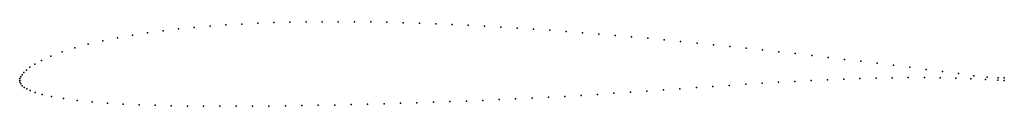
# Model space of a CAD drawing. Units: metres. Extents: x 0 to 1, y -0.03 to 0.06.
import ezdxf

# ---------------------------------------------------------------- set-up
doc = ezdxf.new("R2010")
doc.units = ezdxf.units.M

msp = doc.modelspace()

# ---------------------------------------------------------------- linework, layer by layer
for p in [(0.1456, 0.0505), (0.1614, 0.0523), (0.1773, 0.0539), (0.1933, 0.0552), (0.2094, 0.0564), (0.2256, 0.0573), (0.2418, 0.0581), (0.2581, 0.0587), (0.2744, 0.0591), (0.2908, 0.0594), (0.3072, 0.0596), (0.3236, 0.0596), (0.34, 0.0596), (0.3565, 0.0594), (0.373, 0.059), (0.3895, 0.0586), (0.406, 0.0581), (0.4225, 0.0575), (0.4391, 0.0568), (0.4556, 0.056), (0.4722, 0.0551), (0.4887, 0.0542), (0.5053, 0.0532), (0.5219, 0.0521), (0.5385, 0.0509), (0.0843, 0.0403), (0.0992, 0.0434), (0.1145, 0.0461), (0.1299, 0.0484), (0.5551, 0.0497), (0.5717, 0.0485), (0.5883, 0.0471), (0.6049, 0.0457), (0.6215, 0.0443), (0.6381, 0.0428), (0.6547, 0.0412), (0.0559, 0.0332), (0.0697, 0.0369), (0.6713, 0.0396), (0.688, 0.038), (0.7046, 0.0363), (0.7212, 0.0346), (0.7378, 0.0328), (0.7545, 0.031), (0.0222, 0.0204), (0.0315, 0.0246), (0.043, 0.029), (0.7711, 0.0291), (0.7877, 0.0273), (0.8044, 0.0253), (0.821, 0.0234), (0.8376, 0.0214), (0.0068, 0.0105), (0.0104, 0.0133), (0.0153, 0.0166), (0.8543, 0.0194), (0.8709, 0.0174), (0.8876, 0.0154), (0.9042, 0.0133), (0.9208, 0.0112), (0, 0), (0, 0), (0.0003, 0.0018), (0.0011, 0.0038), (0.0024, 0.0058), (0.0042, 0.008), (0.8204, 0.0006), (0.8369, 0.0013), (0.8534, 0.0018), (0.8698, 0.0023), (0.8862, 0.0026), (0.9025, 0.0028), (0.9188, 0.0029), (0.9349, 0.0027), (0.9373, 0.0091), (0.9507, 0.0023), (0.9536, 0.0069), (0.9661, 0.0016), (0.969, 0.0048), (0.9808, 0.0008), (0.9825, 0.0032), (0.9933, 0.0002), (0.9936, 0.0025), (1, 0.0026), (0.0002, -0.0018), (0.001, -0.0036), (0.0024, -0.0054), (0.0045, -0.0071), (0.0072, -0.0087), (0.6537, -0.0096), (0.6705, -0.0085), (0.6873, -0.0073), (0.704, -0.0061), (0.7207, -0.005), (0.7374, -0.0039), (0.754, -0.0029), (0.7707, -0.0019), (0.7873, -0.001), (0.8038, -0.0002), (1, -0.0001), (0.0108, -0.0104), (0.0157, -0.0122), (0.0227, -0.0142), (0.0322, -0.0164), (0.0444, -0.0184), (0.487, -0.0195), (0.5037, -0.0188), (0.5204, -0.018), (0.537, -0.0171), (0.5536, -0.0162), (0.5702, -0.0152), (0.5869, -0.0142), (0.6035, -0.0131), (0.6202, -0.012), (0.637, -0.0108), (0.0585, -0.0203), (0.0736, -0.0218), (0.0891, -0.023), (0.1051, -0.024), (0.1213, -0.0247), (0.1375, -0.0253), (0.1539, -0.0257), (0.1703, -0.026), (0.1868, -0.0262), (0.2033, -0.0263), (0.2199, -0.0263), (0.2365, -0.0262), (0.2531, -0.0261), (0.2698, -0.0259), (0.2865, -0.0256), (0.3032, -0.0253), (0.3199, -0.025), (0.3366, -0.0246), (0.3533, -0.0242), (0.37, -0.0237), (0.3867, -0.0232), (0.4035, -0.0227), (0.4202, -0.0221), (0.4369, -0.0215), (0.4537, -0.0209), (0.4704, -0.0203)]:
    msp.add_point(p)

doc.saveas('drawing.dxf')
